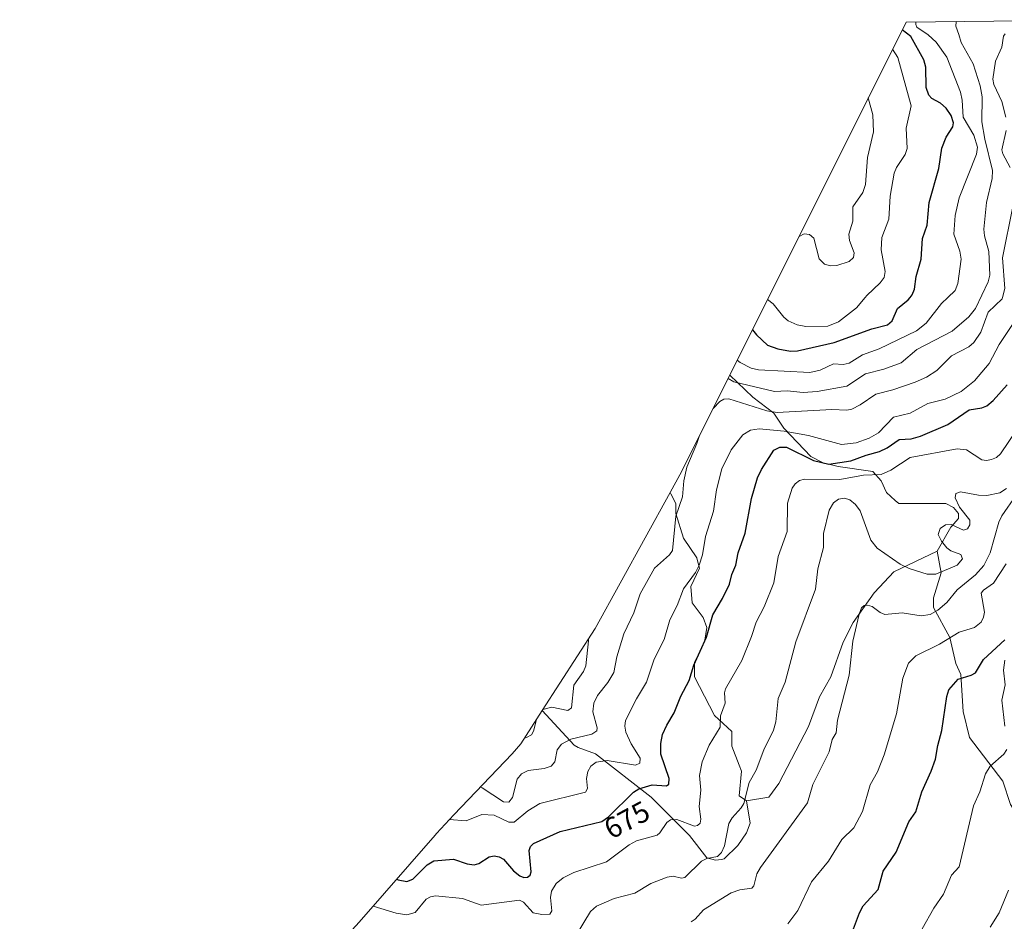
# Model space of a CAD drawing. Units: metres. Extents: x 577818 to 579782, y 4763577 to 4765911.
# Drawn here: x 578834 to 579171, y 4765596 to 4765905 of the extents above; entities that cross this region are included whole.
import ezdxf
from ezdxf.enums import TextEntityAlignment as Align

# ---------------------------------------------------------------- set-up
doc = ezdxf.new("R2010")
doc.units = ezdxf.units.M
doc.header["$MEASUREMENT"] = 0
for name, color, linetype, lineweight in [('Arbolado forestal CxS', 92, 'Continuous', 0), ('Curva de nivel maestra', 30, 'Continuous', 30), ('Curva de nivel normal', 30, 'Continuous', 0), ('Matorral CxS', 135, 'Continuous', 0), ('Rótulo de curva de nivel directora', 7, 'Continuous', 0)]:
    doc.layers.add(name, color=color, linetype=linetype, lineweight=lineweight)
doc.styles.add('Style-Arial', font='txt')

msp = doc.modelspace()

# ---------------------------------------------------------------- linework, layer by layer
at = {"layer": 'Arbolado forestal CxS', "color": 92, "linetype": 'Continuous', "lineweight": 0, "extrusion": (0.02779304198576511, 0.05567924515997567, 0.9980618059396889), "elevation": 282107.7255117804, "flags": 128}
msp.add_lwpolyline([(1610353.471107793, -4514025.049978595), (1610353.471107793, -4513889.519910116)], dxfattribs=at)
at = {"layer": 'Arbolado forestal CxS', "color": 92, "linetype": 'Continuous', "lineweight": 0, "extrusion": (-0.4137204253497428, -0.004707587920477051, 0.9103918103016957), "elevation": -261444.1310063381, "flags": 128}
msp.add_lwpolyline([(-4759006.521246473, 576844.1025782371), (-4759006.521246473, 576921.1609835145)], dxfattribs=at)
at = {"layer": 'Arbolado forestal CxS', "color": 92, "linetype": 'Continuous', "lineweight": 0, "extrusion": (-0.1322316388885314, 0.03499023726217212, 0.990601068530208), "elevation": 90840.53954798874, "flags": 128}
msp.add_lwpolyline([(-4755302.138246897, -653041.9199923588), (-4755250.575957041, -653054.9611096703), (-4755218.75604132, -653065.3681230649)], dxfattribs=at)
at = {"layer": 'Arbolado forestal CxS', "color": 92, "linetype": 'Continuous', "lineweight": 0}
for points in [[(579173.0000999998, 4765636.220100001, 707.129700000005), (579170.4601999996, 4765644.280099999, 705.777900000001), (579159.0001999997, 4765659.140100001, 702.107799999998), (579156.8800999997, 4765668.050100001, 701.1098000000056), (579156.0401999997, 4765680.780099999, 698.7424000000028), (579154.3400999998, 4765684.600099999, 697.3392000000022), (579152.2200999996, 4765693.5101, 693.3053000000073), (579146.7001, 4765703.700099999, 688.2888999999996), (579146.7001, 4765707.090100001, 687.0779999999941), (579149.2500999998, 4765715.5801, 684.432799999995), (579147.9200999998, 4765723.0101, 683.1186000000016), (579152.6401000004, 4765731.280099999, 684.5755999999965), (579152.7401000002, 4765731.390100001, 684.5837000000029), (579155.1901000004, 4765734.2501, 684.9040999999997), (579155.1901000004, 4765735.950099999, 685.118100000007), (579153.4901000002, 4765738.0701, 684.7703000000038), (579150.9501, 4765739.340100001, 684.2716999999975), (579134.8201000001, 4765739.340100001, 682.804999999993), (579133.5900999998, 4765740.450099999, 682.5706000000064), (579130.5701000001, 4765743.1601, 681.6169999999984), (579130.4700999996, 4765743.4101, 681.507500000007), (579128.8800999997, 4765746.9801, 679.9481999999989), (579128.7600999996, 4765747.120100001, 679.8830000000017), (579125.9101, 4765750.380100001, 677.6012000000047), (579114.0201000003, 4765752.0801, 674.3077000000048), (579108.9301000005, 4765753.350099999, 673.840400000001), (579104.6901000004, 4765755.470100001, 673.4587000000029), (579095.3501000004, 4765765.2301, 667.3589999999967), (579091.9600999998, 4765770.3201, 663.9719000000041), (579084.7401000002, 4765775.840100001, 661.7084000000032), (579076.8614999996, 4765783.379699999, 659.4750000000058), (579137.2737999996, 4765904.4069, 651.0408000000025), (579207.4226000002, 4765905.2051, 682.9235000000045)], [(579076.8614999996, 4765783.379699999, 659.4750000000058), (579084.7401000002, 4765775.840100001, 661.7084000000032), (579091.9600999998, 4765770.3201, 663.9719000000041), (579095.3501000004, 4765765.2301, 667.3589999999967), (579104.6901000004, 4765755.470100001, 673.4587000000029), (579108.9301000005, 4765753.350099999, 673.840400000001), (579114.0201000003, 4765752.0801, 674.3077000000048), (579125.9101, 4765750.380100001, 677.6012000000047), (579128.7600999996, 4765747.120100001, 679.8830000000017), (579128.8800999997, 4765746.9801, 679.9481999999989), (579130.4700999996, 4765743.4101, 681.507500000007), (579130.5701000001, 4765743.1601, 681.6169999999984), (579133.5900999998, 4765740.450099999, 682.5706000000064), (579134.8201000001, 4765739.340100001, 682.804999999993), (579150.9501, 4765739.340100001, 684.2716999999975), (579153.4901000002, 4765738.0701, 684.7703000000038), (579155.1901000004, 4765735.950099999, 685.118100000007), (579155.1901000004, 4765734.2501, 684.9040999999997), (579152.7401000002, 4765731.390100001, 684.5837000000029), (579152.6401000004, 4765731.280099999, 684.5755999999965), (579147.9200999998, 4765723.0101, 683.1186000000016)], [(579056.4401000004, 4765743.108899999, 661.8603000000003), (579056.7301000003, 4765742.7401, 661.9921000000032), (579058.4301000005, 4765739.340100001, 663.1220999999932), (579058.4301000005, 4765735.950099999, 663.5489999999991), (579060.9801000003, 4765727.460100001, 665.379700000005), (579065.6101000002, 4765720.720100001, 668.0911000000051), (579065.6401000004, 4765720.670100001, 668.111699999994), (579066.4901000002, 4765717.280099999, 668.986699999994), (579063.5201000003, 4765710.9101, 669.4339000000036), (579063.9501, 4765705.390100001, 670.448900000003), (579067.7701000003, 4765700.300100001, 672.5179000000062), (579069.0401, 4765696.9101, 673.4521999999997), (579068.1901000004, 4765691.8101, 673.7909999999974), (579064.8000999996, 4765685.020099999, 673.6935999999987), (579064.8000999996, 4765679.9301, 674.5146999999997), (579071.5900999998, 4765666.780099999, 678.398000000001), (579077.5301000001, 4765661.2601, 680.5798000000068), (579077.5301000001, 4765656.170100001, 681.3221999999951), (579080.1101000002, 4765649.700099999, 682.7881999999954), (579080.9200999998, 4765647.6801, 683.1843999999984), (579080.0701000001, 4765639.190099999, 683.5923000000039), (579082.6101000002, 4765637.5001, 684.4478999999993), (579082.6201, 4765637.4901, 684.4520000000048)], [(578949.9408, 4765595.8961, 681.5947000000015), (578975.9072000004, 4765625.7169, 670.4481999999989), (578976.3721000003, 4765626.249100001, 670.2869999999966), (578982.3123000005, 4765632.729699999, 668.468200000003), (579002.2817000002, 4765653.576300001, 660.7173000000039), (579005.2956999998, 4765657.0111, 659.4600999999967), (579012.6552999998, 4765668.4429, 658.6530000000057), (579023.5401, 4765656.590100001, 664.9391999999935), (579024.9001000002, 4765655.7401, 665.6100000000006), (579030.8501000004, 4765653.620100001, 667.4468999999954), (579049.9401000004, 4765638.770099999, 675.6410999999935), (579063.1001000004, 4765625.610099999, 681.1098999999958), (579069.0401, 4765617.970100001, 683.9689999999973), (579072.0102000004, 4765617.120100001, 684.3187999999936), (579074.0800999999, 4765617.420100001, 684.604800000001), (579074.9801000003, 4765617.550100001, 684.7896000000037), (579079.6501000002, 4765622.220100001, 685.6212999999989), (579082.6201, 4765626.460100001, 686.2026000000042), (579083.8901000004, 4765629.850099999, 685.9906000000046), (579082.6201, 4765637.4901, 684.4520000000048), (579090.2600999996, 4765638.770099999, 686.184699999998), (579093.6501000002, 4765643.4301, 686.6214999999938), (579103.8400999998, 4765662.960100001, 687.1548000000039), (579107.6601, 4765673.140100001, 687.5141000000004), (579111.4801000003, 4765679.9301, 687.9933000000019), (579115.7200999996, 4765691.8101, 688.4716999999946), (579115.7301000003, 4765691.840100001, 688.4722999999941), (579119.1201, 4765698.600099999, 688.9842000000062), (579126.3300999999, 4765708.790100001, 688.7581999999966), (579126.4101, 4765708.870100001, 688.7464000000036), (579133.1201, 4765716.0001, 685.9763999999996), (579147.9200999998, 4765723.0101, 683.1186000000016), (579149.2500999998, 4765715.5801, 684.432799999995), (579146.7001, 4765707.090100001, 687.0779999999941), (579146.7001, 4765703.700099999, 688.2888999999996), (579152.2200999996, 4765693.5101, 693.3053000000073), (579154.3400999998, 4765684.600099999, 697.3392000000022), (579156.0401999997, 4765680.780099999, 698.7424000000028), (579156.8800999997, 4765668.050100001, 701.1098000000056), (579159.0001999997, 4765659.140100001, 702.107799999998), (579170.4601999996, 4765644.280099999, 705.777900000001), (579173.0000999998, 4765636.220100001, 707.129700000005)], [(579147.9200999998, 4765723.0101, 683.1186000000016), (579133.1201, 4765716.0001, 685.9763999999996), (579126.4101, 4765708.870100001, 688.7464000000036), (579126.3300999999, 4765708.790100001, 688.7581999999966), (579119.1201, 4765698.600099999, 688.9842000000062), (579115.7301000003, 4765691.840100001, 688.4722999999941), (579115.7200999996, 4765691.8101, 688.4716999999946), (579111.4801000003, 4765679.9301, 687.9933000000019), (579107.6601, 4765673.140100001, 687.5141000000004), (579103.8400999998, 4765662.960100001, 687.1548000000039), (579093.6501000002, 4765643.4301, 686.6214999999938), (579090.2600999996, 4765638.770099999, 686.184699999998), (579082.6201, 4765637.4901, 684.4520000000048)], [(579147.9200999998, 4765723.0101, 683.1186000000016), (579149.2500999998, 4765715.5801, 684.432799999995), (579146.7001, 4765707.090100001, 687.0779999999941), (579146.7001, 4765703.700099999, 688.2888999999996), (579152.2200999996, 4765693.5101, 693.3053000000073), (579154.3400999998, 4765684.600099999, 697.3392000000022), (579156.0401999997, 4765680.780099999, 698.7424000000028), (579156.8800999997, 4765668.050100001, 701.1098000000056), (579159.0001999997, 4765659.140100001, 702.107799999998), (579170.4601999996, 4765644.280099999, 705.777900000001), (579173.0000999998, 4765636.220100001, 707.129700000005), (579175.9702000003, 4765631.550100001, 708.1768000000012), (579180.6401000004, 4765629.850099999, 709.0997000000062), (579184.6001000004, 4765625.130100001, 710.5280000000057)], [(579147.9200999998, 4765723.0101, 683.1186000000016), (579149.2500999998, 4765715.5801, 684.432799999995), (579146.7001, 4765707.090100001, 687.0779999999941), (579146.7001, 4765703.700099999, 688.2888999999996), (579152.2200999996, 4765693.5101, 693.3053000000073), (579154.3400999998, 4765684.600099999, 697.3392000000022), (579156.0401999997, 4765680.780099999, 698.7424000000028), (579156.8800999997, 4765668.050100001, 701.1098000000056), (579159.0001999997, 4765659.140100001, 702.107799999998), (579170.4601999996, 4765644.280099999, 705.777900000001), (579173.0000999998, 4765636.220100001, 707.129700000005), (579175.9702000003, 4765631.550100001, 708.1768000000012), (579180.6401000004, 4765629.850099999, 709.0997000000062), (579184.6001000004, 4765625.130100001, 710.5280000000057)], [(579012.6552999998, 4765668.4429, 658.6530000000057), (579005.2956999998, 4765657.0111, 659.4600999999967), (579002.2817000002, 4765653.576300001, 660.7173000000039), (578982.3123000005, 4765632.729699999, 668.468200000003), (578976.3721000003, 4765626.249100001, 670.2869999999966), (578975.9072000004, 4765625.7169, 670.4481999999989), (578949.9408, 4765595.8961, 681.5947000000015), (578858.8821, 4765496.4911, 718.6624000000012), (578833.5937999999, 4765469.308300001, 721.249299999996)], [(579012.6552999998, 4765668.4429, 658.6530000000057), (579023.5401, 4765656.590100001, 664.9391999999935), (579024.9001000002, 4765655.7401, 665.6100000000006), (579030.8501000004, 4765653.620100001, 667.4468999999954), (579049.9401000004, 4765638.770099999, 675.6410999999935), (579063.1001000004, 4765625.610099999, 681.1098999999958), (579069.0401, 4765617.970100001, 683.9689999999973), (579072.0102000004, 4765617.120100001, 684.3187999999936), (579074.0800999999, 4765617.420100001, 684.604800000001), (579074.9801000003, 4765617.550100001, 684.7896000000037), (579079.6501000002, 4765622.220100001, 685.6212999999989), (579082.6201, 4765626.460100001, 686.2026000000042), (579083.8901000004, 4765629.850099999, 685.9906000000046), (579082.6201, 4765637.4901, 684.4520000000048)], [(579012.6552999998, 4765668.4429, 658.6530000000057), (579023.5401, 4765656.590100001, 664.9391999999935), (579024.9001000002, 4765655.7401, 665.6100000000006), (579030.8501000004, 4765653.620100001, 667.4468999999954), (579049.9401000004, 4765638.770099999, 675.6410999999935), (579063.1001000004, 4765625.610099999, 681.1098999999958), (579069.0401, 4765617.970100001, 683.9689999999973), (579072.0102000004, 4765617.120100001, 684.3187999999936), (579074.0800999999, 4765617.420100001, 684.604800000001), (579074.9801000003, 4765617.550100001, 684.7896000000037), (579079.6501000002, 4765622.220100001, 685.6212999999989), (579082.6201, 4765626.460100001, 686.2026000000042), (579083.8901000004, 4765629.850099999, 685.9906000000046), (579082.6201, 4765637.4901, 684.4520000000048)]]:
    msp.add_polyline3d(points, dxfattribs=at)
msp.add_polyline3d([(579082.6201, 4765637.4901, 684.4520000000048), (579083.8901000004, 4765629.850099999, 685.9906000000046), (579082.6201, 4765626.460100001, 686.2026000000042), (579079.6501000002, 4765622.220100001, 685.6212999999989), (579074.9801000003, 4765617.550100001, 684.7896000000037), (579074.0800999999, 4765617.420100001, 684.604800000001), (579072.0102000004, 4765617.120100001, 684.3187999999936), (579069.0401, 4765617.970100001, 683.9689999999973), (579063.1001000004, 4765625.610099999, 681.1098999999958), (579049.9401000004, 4765638.770099999, 675.6410999999935), (579030.8501000004, 4765653.620100001, 667.4468999999954), (579024.9001000002, 4765655.7401, 665.6100000000006), (579023.5401, 4765656.590100001, 664.9391999999935), (579012.6552999998, 4765668.4429, 658.6530000000057), (579030.7613000004, 4765696.5669, 660.0764999999956), (579056.4401000004, 4765743.108899999, 661.8603000000003), (579056.7301000003, 4765742.7401, 661.9921000000032), (579058.4301000005, 4765739.340100001, 663.1220999999932), (579058.4301000005, 4765735.950099999, 663.5489999999991), (579060.9801000003, 4765727.460100001, 665.379700000005), (579065.6101000002, 4765720.720100001, 668.0911000000051), (579065.6401000004, 4765720.670100001, 668.111699999994), (579066.4901000002, 4765717.280099999, 668.986699999994), (579063.5201000003, 4765710.9101, 669.4339000000036), (579063.9501, 4765705.390100001, 670.448900000003), (579067.7701000003, 4765700.300100001, 672.5179000000062), (579069.0401, 4765696.9101, 673.4521999999997), (579068.1901000004, 4765691.8101, 673.7909999999974), (579064.8000999996, 4765685.020099999, 673.6935999999987), (579064.8000999996, 4765679.9301, 674.5146999999997), (579071.5900999998, 4765666.780099999, 678.398000000001), (579077.5301000001, 4765661.2601, 680.5798000000068), (579077.5301000001, 4765656.170100001, 681.3221999999951), (579080.1101000002, 4765649.700099999, 682.7881999999954), (579080.9200999998, 4765647.6801, 683.1843999999984), (579080.0701000001, 4765639.190099999, 683.5923000000039), (579082.6101000002, 4765637.5001, 684.4478999999993)], close=True, dxfattribs=at)
at = {"layer": 'Curva de nivel maestra', "color": 30, "linetype": 'Continuous', "lineweight": 30, "flags": 128}
for points, elevation in [([(579084.6299999999, 4765798.940099999), (579086.0199999996, 4765797.1501), (579089.8300000001, 4765793.670100001), (579093.3200000003, 4765792.350099999), (579097.7199999997, 4765791.550100001), (579100.0300000003, 4765791.720100001), (579112.6200000001, 4765794.600099999), (579125.5499999998, 4765799.2301), (579130.9400000004, 4765800.640100001), (579132.5700000003, 4765802.040100001), (579134.3799999999, 4765806.1801), (579138.0199999996, 4765809.220100001), (579138.6600000003, 4765810.0001), (579139.4000000004, 4765810.890100001), (579140.1699999999, 4765812.800100001), (579140.6799999997, 4765817.140100001), (579142.4299999997, 4765823.170100001), (579142.8899999997, 4765830.200099999), (579144.4699999997, 4765834.8101), (579145.2400000002, 4765842.5101), (579148.4500000002, 4765854.2301), (579149.5499999998, 4765861.210100001), (579151.0300000003, 4765864.940099999), (579153.3200000003, 4765868.470100001), (579153.5800000001, 4765869.9001), (579152.7199999997, 4765872.4101), (579151.0700000003, 4765874.8301), (579149.0599999996, 4765876.610099999), (579146.1399999997, 4765878.190099999), (579145.0499999998, 4765879.3301), (579144.2199999997, 4765881.9301), (579144, 4765888.890100001), (579143.3300000001, 4765891.420100001), (579138.9199999999, 4765899.4301), (579135.9500000002, 4765901.7601)], 650), ([(578962.8099999996, 4765610.6801), (578963.29, 4765610.4001), (578966.2400000002, 4765609.860099999), (578968.29, 4765610.6801), (578973.1500000004, 4765615.5801), (578975.5300000003, 4765616.9301), (578982.25, 4765617.5101), (578986.9000000004, 4765615.9001), (578989.25, 4765615.550100001), (578990.9400000004, 4765616.050100001), (578994.4100000003, 4765618.270099999), (578996.1600000003, 4765618.6601), (578997.9100000003, 4765618.3201), (578999.3399999999, 4765617.5001), (579002.8300000001, 4765613.460100001), (579004.9000000004, 4765611.7301), (579006.2699999996, 4765611.200099999), (579007.6100000005, 4765611.280099999), (579008.4600000001, 4765612.040100001), (579008.8099999996, 4765613.120100001), (579008.0999999996, 4765620.4801), (579008.6200000001, 4765621.8201), (579009.6299999999, 4765622.8301), (579018.8099999996, 4765626.9901), (579033.0899999999, 4765630.380100001), (579035.3499999996, 4765631.9901), (579043.9299999997, 4765640.450099999), (579045.7000000002, 4765641.610099999), (579050.3099999996, 4765642.970100001), (579055.1799999997, 4765642.640100001), (579056.0499999998, 4765643.1801), (579056.1299999999, 4765645.110099999), (579053.2699999996, 4765653.520099999), (579053.2300000004, 4765657.1501), (579053.8700000001, 4765660.200099999), (579055.2699999996, 4765663.460100001), (579057.7999999998, 4765667.640100001), (579060.1299999999, 4765673.3301), (579062.9699999997, 4765678.780099999), (579064.5899999999, 4765683.9901), (579068.9199999999, 4765693.620100001), (579071.0899999999, 4765701.2401), (579074.4000000004, 4765706.8101), (579076.7300000004, 4765711.710100001), (579077.5300000003, 4765715.0801), (579078.9699999997, 4765718.2301), (579079.7100000001, 4765722.460100001), (579082.1799999997, 4765729.200099999), (579084.3099999996, 4765741.100099999), (579086.4000000004, 4765748.190099999), (579087.7199999997, 4765751.0701), (579091.9699999997, 4765757.6601), (579093.9900000002, 4765758.7401), (579096.2800000003, 4765758.7401), (579105.5899999999, 4765754.090100001), (579110.79, 4765752.920100001), (579118.3399999999, 4765754.0101), (579123.6299999999, 4765756.0101), (579128.2199999997, 4765757.200099999), (579130.7599999999, 4765758.450099999), (579134.9199999999, 4765761.3301), (579139.0599999996, 4765761.5801), (579142.2100000001, 4765762.420100001), (579151.5700000003, 4765766.4901), (579158.8700000001, 4765771.540100001), (579163.2300000004, 4765772.1601), (579164.9100000003, 4765772.860099999), (579167.1500000004, 4765774.690099999), (579171.9199999999, 4765780.030099999)], 675.0000000000001), ([(579118.5700000003, 4765591.8301), (579121.2699999996, 4765599.090100001), (579122.6200000001, 4765601.530099999), (579127.6799999997, 4765607.1501), (579129.3899999997, 4765613.420100001), (579133.9400000004, 4765619.9301), (579138.2000000002, 4765630.2401), (579140.6200000001, 4765633.7401), (579142.6299999999, 4765640.540100001), (579145.9199999999, 4765647.620100001), (579147.3899999997, 4765651.780099999), (579148.1399999997, 4765656.420100001), (579149.54, 4765661.630100001), (579151.1900000004, 4765673.2301), (579151.9400000004, 4765675.5801), (579155.1399999997, 4765679.1501), (579159.6299999999, 4765680.5001), (579161.0999999996, 4765681.350099999), (579163.7999999998, 4765685.940099999), (579171.0700000003, 4765692.710100001)], 700)]:
    msp.add_lwpolyline(points, dxfattribs=dict(at, elevation=elevation))
at = {"layer": 'Curva de nivel normal', "color": 30, "linetype": 'Continuous', "lineweight": 0, "flags": 128}
for points, elevation in [([(579076.2699999996, 4765782.189999999), (579078.29, 4765781.100000001), (579092.2100000001, 4765777.77), (579096.5199999996, 4765778.039999999), (579101.9900000002, 4765777.380000001), (579106.8300000001, 4765777.789999999), (579116.9600000001, 4765779.57), (579123.4100000003, 4765783.880000001), (579129.6900000004, 4765785.380000001), (579135.6399999997, 4765787.65), (579140.9699999997, 4765792.210000001), (579153.04, 4765798.4), (579158.7699999996, 4765803.380000001), (579161.0099999999, 4765806.24), (579165.4000000004, 4765815.310000001), (579166, 4765817.59), (579165.5800000001, 4765825.789999999), (579164.1600000003, 4765831.119999999), (579163.9100000003, 4765833.449999999), (579164.8799999999, 4765842.51), (579166.7199999997, 4765850.720000001), (579166.8600000005, 4765853.550000001), (579164.2300000004, 4765864.230000001), (579163.29, 4765870.16), (579163.3099999996, 4765878.74), (579162.7100000001, 4765882.57), (579160.2100000001, 4765890.109999999), (579156.1900000004, 4765897.380000001), (579155.2999999998, 4765900.130000001), (579154.3700000001, 4765903.039999999), (579154.4100000003, 4765904.42), (579154.5340999998, 4765904.603399999)], 660), ([(579140.6780000003, 4765904.445699999), (579140.5999999996, 4765903.5), (579141.0099999999, 4765902.619999999), (579144.8799999999, 4765900.02), (579147.6100000005, 4765897.5), (579151.2400000002, 4765892.310000001), (579155.9400000004, 4765880.390000001), (579156.5300000003, 4765877.619999999), (579156.8600000005, 4765871.850000001), (579160.4400000004, 4765865.600000001), (579161.7300000004, 4765861.51), (579161.4400000004, 4765859.15), (579155.4400000004, 4765844.17), (579154.1500000004, 4765838.039999999), (579153.6100000005, 4765831.720000001), (579155.7100000001, 4765825.91), (579156.1500000004, 4765823.180000001), (579154.9800000004, 4765814.76), (579154.0800000001, 4765812.4), (579151.5899999999, 4765810), (579149.4600000001, 4765807.960000001), (579144.1900000004, 4765801.15), (579140.8499999996, 4765798.52), (579128.0999999996, 4765792.41), (579122.2999999998, 4765790.300000001), (579117.8099999996, 4765787.460000001), (579115.7400000002, 4765787.02), (579112.4500000002, 4765787.24), (579107.79, 4765785.08), (579104.3099999996, 4765784.230000001), (579086.6900000004, 4765785.230000001), (579084.2300000004, 4765785.800000001), (579080.4000000004, 4765787.710000001), (579079.4000000004, 4765788.460000001)], 655), ([(579171.2300000004, 4765900.32), (579170.6399999997, 4765899.5), (579170.1299999999, 4765895.779999999), (579167.8700000001, 4765891.029999999), (579166.9699999997, 4765884.800000001), (579167.3700000001, 4765882.980000001), (579170.0999999996, 4765877.109999999), (579171.4100000003, 4765871.789999999)], 665), ([(579089.8200000003, 4765809.34), (579091.7699999996, 4765807.82), (579095.4000000004, 4765803.25), (579096.8300000001, 4765802.02), (579099.9699999997, 4765800.59), (579102.9500000002, 4765800.07), (579110.4800000004, 4765800.210000001), (579114.1699999999, 4765801.680000001), (579120.2800000003, 4765806.41), (579123.25, 4765810), (579123.8099999996, 4765810.67), (579128.4299999997, 4765815.050000001), (579129.7599999999, 4765816.810000001), (579130.1200000001, 4765818.92), (579128.75, 4765826.310000001), (579128.9800000004, 4765830.550000001), (579131.3700000001, 4765836.810000001), (579131.7800000003, 4765844.75), (579133.25, 4765852.59), (579134.0300000003, 4765854.539999999), (579136.9199999999, 4765859), (579137.7000000002, 4765861.100000001), (579137.3300000001, 4765867.980000001), (579139.0800000001, 4765875.689999999), (579134.4100000003, 4765892.24), (579132.6200000001, 4765895.09)], 645), ([(579124.2800000003, 4765878.369999999), (579125.8899999997, 4765872.630000001), (579126.1600000003, 4765866.74), (579124.0300000003, 4765857.980000001), (579123.4199999999, 4765848.710000001), (579122.4199999999, 4765845.980000001), (579119.0099999999, 4765841.029999999), (579119.0300000003, 4765836.130000001), (579117.6699999999, 4765831.65), (579117.8600000005, 4765829.52), (579119.5, 4765825.27), (579119.29, 4765823.680000001), (579117.8300000001, 4765822.350000001), (579113.5099999999, 4765820.970000001), (579111.3499999996, 4765820.859999999), (579109.3499999996, 4765821.439999999), (579107.5, 4765823.24), (579105.7300000004, 4765830.289999999), (579104.2300000004, 4765831.57), (579102.3899999997, 4765831.810000001), (579100.6100000005, 4765830.939999999)], 640), ([(579171.5999999996, 4765867.17), (579170.0999999996, 4765860.600000001), (579170.4500000002, 4765859.25), (579172.9400000004, 4765854.560000001)], 665), ([(579173.8799999999, 4765841.130000001), (579170.3300000001, 4765823.59), (579171.1399999997, 4765813.039999999), (579170.3499999996, 4765810), (579170.25, 4765809.59), (579165.3899999997, 4765804.949999999), (579162.8899999997, 4765798.07), (579160.54, 4765794.560000001), (579158.7599999999, 4765793.08), (579152.8899999997, 4765790.050000001), (579147.8700000001, 4765784.939999999), (579144.2599999999, 4765782.699999999), (579140.4000000004, 4765780.939999999), (579132.7000000002, 4765778.310000001), (579126.8700000001, 4765776.91), (579121.5099999999, 4765773.17), (579118.7000000002, 4765771.720000001), (579116.9800000004, 4765771.380000001), (579111.8600000005, 4765771.59), (579093.1600000003, 4765770.529999999), (579089.5700000003, 4765771.15), (579076.5, 4765775.300000001), (579074.8399999999, 4765775.199999999), (579073.4199999999, 4765774.350000001), (579071.1699999999, 4765771.970000001)], 665), ([(578980.7599999999, 4765631.039999999), (578986.5599999996, 4765630.619999999), (578991.8799999999, 4765632.83), (578996.2000000002, 4765632.550000001), (579001.1399999997, 4765630.17), (579003.04, 4765630.220000001), (579007.6399999997, 4765634.100000001), (579011.7999999998, 4765636.529999999), (579027.4400000004, 4765640.460000001), (579028.1299999999, 4765641.67), (579027.7800000003, 4765645.189999999), (579028.2000000002, 4765647.51), (579029.3200000003, 4765649.4), (579031.0700000003, 4765650.74), (579034.8200000003, 4765651.26), (579044.5199999996, 4765649.689999999), (579046.0999999996, 4765650.439999999), (579046.1500000004, 4765652.15), (579043.0599999996, 4765657.07), (579041.2300000004, 4765661.029999999), (579040.8700000001, 4765663.02), (579041.1399999997, 4765665.02), (579044.9100000003, 4765672.49), (579048.3700000001, 4765678.199999999), (579051.0099999999, 4765686.02), (579054.4299999997, 4765692.82), (579056.3099999996, 4765699.470000001), (579058.8399999999, 4765704.480000001), (579061.0199999996, 4765710.17), (579065.0999999996, 4765715.720000001), (579066.3799999999, 4765718.289999999), (579067.4900000002, 4765721.800000001), (579068.5199999996, 4765728.039999999), (579071.2599999999, 4765736.810000001), (579072.3600000005, 4765744.109999999), (579074.2100000001, 4765751.26), (579077.3499999996, 4765757.789999999), (579081.3399999999, 4765762.869999999), (579084.0300000003, 4765764.550000001), (579086.9400000004, 4765764.949999999), (579095.5599999996, 4765764.199999999), (579103.8099999996, 4765762.699999999), (579115.1699999999, 4765759.609999999), (579120.1799999997, 4765760.189999999), (579124.5999999996, 4765761.810000001), (579127.79, 4765763.640000001), (579132.9199999999, 4765768.980000001), (579138.6600000003, 4765770.4), (579144.7100000001, 4765773.65), (579150.6799999997, 4765775.140000001), (579156.1399999997, 4765777.800000001), (579160.7300000004, 4765781.460000001), (579165.7599999999, 4765787.4), (579169.1600000003, 4765793.92), (579174.4400000004, 4765801.779999999)], 670), ([(578954.6900000004, 4765601.359999999), (578962.6299999999, 4765598.960000001), (578966.2699999996, 4765598.430000001), (578969.1100000005, 4765599.17), (578972.8700000001, 4765603.74), (578974.3499999996, 4765604.630000001), (578976.04, 4765604.960000001), (578985.2999999998, 4765604.029999999), (578991.6500000004, 4765601.689999999), (579004.7800000003, 4765603.42), (579006.25, 4765602.720000001), (579009.5599999996, 4765599.140000001), (579012.5300000003, 4765598.49), (579015.2300000004, 4765598.66), (579015.8799999999, 4765599.82), (579015.4600000001, 4765604.359999999), (579015.7999999998, 4765606.52), (579017.4500000002, 4765609.100000001), (579019.8099999996, 4765611.050000001), (579023.4699999997, 4765612.949999999), (579034.6799999997, 4765616.619999999), (579042.3799999999, 4765622.359999999), (579044.8899999997, 4765623.800000001), (579051.9800000004, 4765625.680000001), (579052.9500000002, 4765626.480000001), (579055.2599999999, 4765630.08), (579056.5499999998, 4765630.980000001), (579058.7300000004, 4765631.029999999), (579064.7400000002, 4765628.84), (579065.8600000005, 4765629.01), (579066.75, 4765629.810000001), (579066.9699999997, 4765631.24), (579066.3399999999, 4765635.51), (579066.9299999997, 4765641.09), (579066.5499999998, 4765646.199999999), (579067.3799999999, 4765650.9), (579069.8300000001, 4765656.600000001), (579073.5499999998, 4765662.680000001), (579073.7400000002, 4765666.560000001), (579075.2699999996, 4765671.01), (579075.0899999999, 4765674.470000001), (579075.4000000004, 4765675.850000001), (579080.9900000002, 4765685.619999999), (579084.3600000005, 4765693.850000001), (579085.8799999999, 4765698.76), (579088.6100000005, 4765704.01), (579092.0199999996, 4765712.210000001), (579093.4199999999, 4765721.26), (579096.5199999996, 4765729.76), (579096.6699999999, 4765739.5), (579098.3099999996, 4765744.680000001), (579099.2300000004, 4765746.180000001), (579100.7400000002, 4765747.27), (579102.5300000003, 4765747.77), (579114.6200000001, 4765747.59), (579122.7199999997, 4765749.100000001), (579128.7100000001, 4765749.359999999), (579132.0300000003, 4765750.789999999), (579138.6399999997, 4765755.109999999), (579154.8300000001, 4765758.09), (579157.9900000002, 4765757.76), (579163.1900000004, 4765754.32), (579164.8499999996, 4765754.08), (579166.54, 4765754.42), (579168.2599999999, 4765755.189999999), (579169.6699999999, 4765756.439999999), (579178.6200000001, 4765769.75)], 680.0000000000001), ([(578991.4000000004, 4765642.220000001), (578992.0899999999, 4765641.930000001), (578999.4000000004, 4765637.119999999), (579001.1799999997, 4765637.01), (579002.4900000002, 4765638.640000001), (579004.0899999999, 4765644.92), (579005.54, 4765646.720000001), (579007.8200000003, 4765647.880000001), (579013.2800000003, 4765648.57), (579015.6500000004, 4765649.390000001), (579016.9699999997, 4765650.82), (579017.7699999996, 4765654.960000001), (579019.2000000002, 4765656.890000001), (579022.4299999997, 4765658.609999999), (579029.6100000005, 4765660.33), (579031.29, 4765661.439999999), (579031.4100000003, 4765662.550000001), (579029.9199999999, 4765668.029999999), (579030.3200000003, 4765670.949999999), (579031.6100000005, 4765673.609999999), (579035.1399999997, 4765678.060000001), (579037.0999999996, 4765681.460000001), (579038.2300000004, 4765686.859999999), (579040.5700000003, 4765694.730000001), (579044.0099999999, 4765701.869999999), (579046.1699999999, 4765708.439999999), (579051.1399999997, 4765717.17), (579056.2100000001, 4765721.83), (579057.2000000002, 4765723.300000001), (579058.4100000003, 4765735.07), (579060.7199999997, 4765741.65), (579061.1500000004, 4765747.140000001), (579062.2100000001, 4765751.84), (579065.5700000003, 4765759.9), (579066.3399999999, 4765762.300000001)], 665), ([(579171.7400000002, 4765744.560000001), (579169.3799999999, 4765743.09), (579164.9900000002, 4765742.140000001), (579162.04, 4765742.25), (579155.8700000001, 4765743.4), (579154.2999999998, 4765742.789999999), (579154.1399999997, 4765741.369999999), (579155.54, 4765738.15), (579159.1799999997, 4765733.619999999), (579159.1100000005, 4765732.029999999), (579158.2999999998, 4765730.76), (579156.9699999997, 4765730.24), (579152.7800000003, 4765732.16), (579150.7800000003, 4765732.08), (579148.9699999997, 4765730.789999999), (579148.3099999996, 4765728.789999999), (579149.3899999997, 4765726.52), (579151.2000000002, 4765724.210000001), (579152.5999999996, 4765723.220000001), (579156.0800000001, 4765721.960000001), (579156.6100000005, 4765720.4), (579154.7800000003, 4765718.279999999), (579147.4500000002, 4765715.199999999), (579144.5, 4765715.180000001), (579138.2999999998, 4765717.09), (579135.2800000003, 4765718.609999999), (579127.3300000001, 4765724.07), (579125.2599999999, 4765726.789999999), (579121.5099999999, 4765736.83), (579119.9600000001, 4765739.02), (579118.0599999996, 4765740.609999999), (579116.1500000004, 4765741.210000001), (579114.1699999999, 4765740.9), (579112.4299999997, 4765739.65), (579110.9500000002, 4765737.140000001), (579108.9800000004, 4765729.130000001), (579108.9699999997, 4765724.26), (579107.0099999999, 4765716.980000001), (579106.2599999999, 4765710.01), (579099.4600000001, 4765691.99), (579095.8099999996, 4765678.17), (579093.4299999997, 4765672.51), (579092.6100000005, 4765664.58), (579091.8200000003, 4765661.699999999), (579088.5599999996, 4765654.960000001), (579085.8899999997, 4765647.970000001), (579083.5499999998, 4765643.710000001), (579081.6900000004, 4765636.619999999), (579080.75, 4765635.039999999), (579077.6900000004, 4765631.600000001), (579076.5999999996, 4765629.67), (579075.0199999996, 4765622.07), (579074.0099999999, 4765619.730000001), (579072.6200000001, 4765618.430000001), (579068.9900000002, 4765617.720000001), (579067.1799999997, 4765616.83), (579061.4699999997, 4765611.24), (579060.3200000003, 4765611.029999999), (579057.4400000004, 4765611.65), (579055.4400000004, 4765611.369999999), (579049.8600000005, 4765609.100000001), (579044.3399999999, 4765605.880000001), (579037.3200000003, 4765603.960000001), (579031.2400000002, 4765601.41), (579029.1500000004, 4765599.57), (579024.2000000002, 4765591.4)], 685), ([(579175.0499999998, 4765742.210000001), (579170.0800000001, 4765735.119999999), (579169.0999999996, 4765733), (579166.1399999997, 4765722.52), (579163.8700000001, 4765718.119999999), (579161.0999999996, 4765714.92), (579154.8300000001, 4765709.83), (579151.2300000004, 4765705.49), (579148.1699999999, 4765702.82), (579145.4800000004, 4765701.369999999), (579142.4600000001, 4765700.880000001), (579135.9000000004, 4765701.949999999), (579130.04, 4765701.359999999), (579128.4299999997, 4765702.01), (579125.6600000003, 4765704.039999999), (579124.0300000003, 4765704.600000001), (579122.9500000002, 4765704.430000001), (579122.0499999998, 4765703.680000001), (579121.1600000003, 4765701.42), (579119.0800000001, 4765692.189999999), (579117.7599999999, 4765680.5), (579113.75, 4765665.119999999), (579113.3600000005, 4765660.800000001), (579111.9900000002, 4765658.49), (579110.8899999997, 4765654.279999999), (579105.2800000003, 4765643.029999999), (579103.5099999999, 4765636.779999999), (579087.3600000005, 4765614.640000001), (579086.1500000004, 4765612.480000001), (579085.1500000004, 4765608.369999999), (579084.4699999997, 4765607.539999999), (579080.3399999999, 4765607.02), (579077.4100000003, 4765605.92), (579067.8700000001, 4765600.15), (579064.9800000004, 4765596.890000001), (579063.7000000002, 4765596)], 690.0000000000001), ([(579171.5899999999, 4765718.76), (579167.25, 4765712.130000001), (579163.79, 4765709.730000001), (579163.0599999996, 4765708.680000001), (579164.1200000001, 4765702.140000001), (579163.8600000005, 4765700.430000001), (579163.0199999996, 4765698.680000001), (579160.7599999999, 4765696.84), (579155.4199999999, 4765695.32), (579148.7000000002, 4765691.180000001), (579140.5899999999, 4765687.220000001), (579138.0800000001, 4765684.66), (579136.1699999999, 4765679.550000001), (579134, 4765667.33), (579129.7999999998, 4765653.220000001), (579127.5300000003, 4765647.369999999), (579125.0099999999, 4765642.99), (579122.3399999999, 4765633.84), (579119.3899999997, 4765628.189999999), (579115.3200000003, 4765624.230000001), (579110.6900000004, 4765616.859999999), (579104.8300000001, 4765609.75), (579100.2000000002, 4765599.880000001), (579096.8200000003, 4765595.369999999)], 695), ([(579028.5199999996, 4765693.100000001), (579028.5300000003, 4765692.34), (579027.5599999996, 4765683.779999999), (579026.7599999999, 4765681.77), (579023.4500000002, 4765677.07), (579022.6399999997, 4765669.359999999), (579021.3700000001, 4765668.49), (579015.8799999999, 4765669.57), (579012.8799999999, 4765668.789999999)], 660), ([(579171.0599999996, 4765685.720000001), (579170.6200000001, 4765682.210000001), (579171.1900000004, 4765677.27), (579170.1399999997, 4765671.930000001), (579171.1500000004, 4765663.060000001)], 705), ([(579010.7000000002, 4765665.4), (579009.6699999999, 4765661.350000001), (579008.8899999997, 4765660.100000001), (579007.2599999999, 4765659.140000001), (579006.5899999999, 4765659.01)], 660), ([(579171.7999999998, 4765655.100000001), (579170.8200000003, 4765653.49), (579166.0899999999, 4765649.34), (579164.4800000004, 4765646.699999999), (579162.5099999999, 4765640.57), (579160.4199999999, 4765635.74), (579155.4199999999, 4765614.850000001), (579152.8799999999, 4765611.99), (579150.0700000003, 4765605.449999999), (579146.8399999999, 4765600.710000001), (579142.7400000002, 4765593.560000001)], 705), ([(579166.1299999999, 4765594.230000001), (579169.1900000004, 4765599.050000001), (579172.4199999999, 4765606.91)], 710)]:
    msp.add_lwpolyline(points, dxfattribs=dict(at, elevation=elevation))
at = {"layer": 'Matorral CxS', "color": 135, "linetype": 'Continuous', "lineweight": 0, "extrusion": (-0.8775680176392839, 0.4541244779556151, 0.1537703903168545), "elevation": 1656180.963676631, "flags": 128}
msp.add_lwpolyline([(-4498777.782025037, -257069.5473403108), (-4498739.573989538, -257065.9297144654), (-4498732.630800041, -257067.1333295323)], dxfattribs=at)
at = {"layer": 'Matorral CxS', "color": 135, "linetype": 'Continuous', "lineweight": 0}
msp.add_polyline3d([(579147.9200999998, 4765723.0101, 683.1186000000016), (579133.1201, 4765716.0001, 685.9763999999996), (579126.4101, 4765708.870100001, 688.7464000000036), (579126.3300999999, 4765708.790100001, 688.7581999999966), (579119.1201, 4765698.600099999, 688.9842000000062), (579115.7301000003, 4765691.840100001, 688.4722999999941), (579115.7200999996, 4765691.8101, 688.4716999999946), (579111.4801000003, 4765679.9301, 687.9933000000019), (579107.6601, 4765673.140100001, 687.5141000000004), (579103.8400999998, 4765662.960100001, 687.1548000000039), (579093.6501000002, 4765643.4301, 686.6214999999938), (579090.2600999996, 4765638.770099999, 686.184699999998), (579082.6201, 4765637.4901, 684.4520000000048), (579082.6101000002, 4765637.5001, 684.4478999999993), (579080.0701000001, 4765639.190099999, 683.5923000000039), (579080.9200999998, 4765647.6801, 683.1843999999984), (579080.1101000002, 4765649.700099999, 682.7881999999954), (579077.5301000001, 4765656.170100001, 681.3221999999951), (579077.5301000001, 4765661.2601, 680.5798000000068), (579071.5900999998, 4765666.780099999, 678.398000000001), (579064.8000999996, 4765679.9301, 674.5146999999997), (579064.8000999996, 4765685.020099999, 673.6935999999987), (579068.1901000004, 4765691.8101, 673.7909999999974), (579069.0401, 4765696.9101, 673.4521999999997), (579067.7701000003, 4765700.300100001, 672.5179000000062), (579063.9501, 4765705.390100001, 670.448900000003), (579063.5201000003, 4765710.9101, 669.4339000000036), (579066.4901000002, 4765717.280099999, 668.986699999994), (579065.6401000004, 4765720.670100001, 668.111699999994), (579065.6101000002, 4765720.720100001, 668.0911000000051), (579060.9801000003, 4765727.460100001, 665.379700000005), (579058.4301000005, 4765735.950099999, 663.5489999999991), (579058.4301000005, 4765739.340100001, 663.1220999999932), (579056.7301000003, 4765742.7401, 661.9921000000032), (579056.4401000004, 4765743.108899999, 661.8603000000003), (579059.7955, 4765749.190300001, 663.0495999999986), (579076.8614999996, 4765783.379699999, 659.4750000000058), (579084.7401000002, 4765775.840100001, 661.7084000000032), (579091.9600999998, 4765770.3201, 663.9719000000041), (579095.3501000004, 4765765.2301, 667.3589999999967), (579104.6901000004, 4765755.470100001, 673.4587000000029), (579108.9301000005, 4765753.350099999, 673.840400000001), (579114.0201000003, 4765752.0801, 674.3077000000048), (579125.9101, 4765750.380100001, 677.6012000000047), (579128.7600999996, 4765747.120100001, 679.8830000000017), (579128.8800999997, 4765746.9801, 679.9481999999989), (579130.4700999996, 4765743.4101, 681.507500000007), (579130.5701000001, 4765743.1601, 681.6169999999984), (579133.5900999998, 4765740.450099999, 682.5706000000064), (579134.8201000001, 4765739.340100001, 682.804999999993), (579150.9501, 4765739.340100001, 684.2716999999975), (579153.4901000002, 4765738.0701, 684.7703000000038), (579155.1901000004, 4765735.950099999, 685.118100000007), (579155.1901000004, 4765734.2501, 684.9040999999997), (579152.7401000002, 4765731.390100001, 684.5837000000029), (579152.6401000004, 4765731.280099999, 684.5755999999965)], close=True, dxfattribs=at)
for points in [[(579076.8614999996, 4765783.379699999, 659.4750000000058), (579084.7401000002, 4765775.840100001, 661.7084000000032), (579091.9600999998, 4765770.3201, 663.9719000000041), (579095.3501000004, 4765765.2301, 667.3589999999967), (579104.6901000004, 4765755.470100001, 673.4587000000029), (579108.9301000005, 4765753.350099999, 673.840400000001), (579114.0201000003, 4765752.0801, 674.3077000000048), (579125.9101, 4765750.380100001, 677.6012000000047), (579128.7600999996, 4765747.120100001, 679.8830000000017), (579128.8800999997, 4765746.9801, 679.9481999999989), (579130.4700999996, 4765743.4101, 681.507500000007), (579130.5701000001, 4765743.1601, 681.6169999999984), (579133.5900999998, 4765740.450099999, 682.5706000000064), (579134.8201000001, 4765739.340100001, 682.804999999993), (579150.9501, 4765739.340100001, 684.2716999999975), (579153.4901000002, 4765738.0701, 684.7703000000038), (579155.1901000004, 4765735.950099999, 685.118100000007), (579155.1901000004, 4765734.2501, 684.9040999999997), (579152.7401000002, 4765731.390100001, 684.5837000000029), (579152.6401000004, 4765731.280099999, 684.5755999999965), (579147.9200999998, 4765723.0101, 683.1186000000016)], [(579056.4401000004, 4765743.108899999, 661.8603000000003), (579056.7301000003, 4765742.7401, 661.9921000000032), (579058.4301000005, 4765739.340100001, 663.1220999999932), (579058.4301000005, 4765735.950099999, 663.5489999999991), (579060.9801000003, 4765727.460100001, 665.379700000005), (579065.6101000002, 4765720.720100001, 668.0911000000051), (579065.6401000004, 4765720.670100001, 668.111699999994), (579066.4901000002, 4765717.280099999, 668.986699999994), (579063.5201000003, 4765710.9101, 669.4339000000036), (579063.9501, 4765705.390100001, 670.448900000003), (579067.7701000003, 4765700.300100001, 672.5179000000062), (579069.0401, 4765696.9101, 673.4521999999997), (579068.1901000004, 4765691.8101, 673.7909999999974), (579064.8000999996, 4765685.020099999, 673.6935999999987), (579064.8000999996, 4765679.9301, 674.5146999999997), (579071.5900999998, 4765666.780099999, 678.398000000001), (579077.5301000001, 4765661.2601, 680.5798000000068), (579077.5301000001, 4765656.170100001, 681.3221999999951), (579080.1101000002, 4765649.700099999, 682.7881999999954), (579080.9200999998, 4765647.6801, 683.1843999999984), (579080.0701000001, 4765639.190099999, 683.5923000000039), (579082.6101000002, 4765637.5001, 684.4478999999993), (579082.6201, 4765637.4901, 684.4520000000048)], [(579147.9200999998, 4765723.0101, 683.1186000000016), (579133.1201, 4765716.0001, 685.9763999999996), (579126.4101, 4765708.870100001, 688.7464000000036), (579126.3300999999, 4765708.790100001, 688.7581999999966), (579119.1201, 4765698.600099999, 688.9842000000062), (579115.7301000003, 4765691.840100001, 688.4722999999941), (579115.7200999996, 4765691.8101, 688.4716999999946), (579111.4801000003, 4765679.9301, 687.9933000000019), (579107.6601, 4765673.140100001, 687.5141000000004), (579103.8400999998, 4765662.960100001, 687.1548000000039), (579093.6501000002, 4765643.4301, 686.6214999999938), (579090.2600999996, 4765638.770099999, 686.184699999998), (579082.6201, 4765637.4901, 684.4520000000048)]]:
    msp.add_polyline3d(points, dxfattribs=at)

# ---------------------------------------------------------------- texts
at = {"layer": 'Rótulo de curva de nivel directora', "color": 7, "linetype": 'Continuous', "lineweight": 0, "style": 'Style-Arial'}
msp.add_text('675', height=7.000000000000002, rotation=28.23730152786459, dxfattribs=at).set_placement((579041.6298609786, 4765630.959262356), align=Align.MIDDLE_CENTER)

doc.saveas('drawing.dxf')
